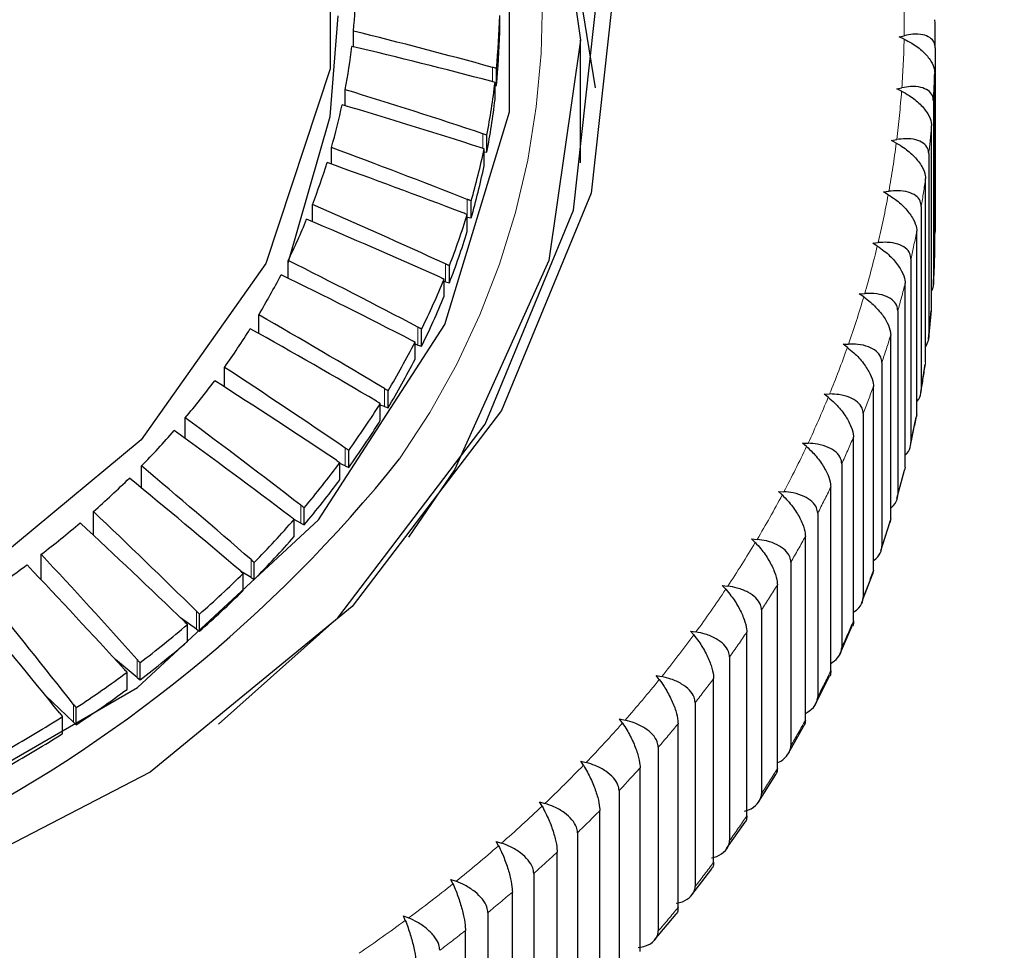
# Model space of a CAD drawing. Units: millimetres. Extents: x -1307 to -467, y -367 to 821.
# Drawn here: x -1001 to -995, y 392 to 397 of the extents above; entities that cross this region are included whole.
import ezdxf

# ---------------------------------------------------------------- set-up
doc = ezdxf.new("R2010")
doc.units = ezdxf.units.MM
doc.header["$PDSIZE"] = -1
doc.linetypes.add('PHANTOM', pattern=[12.7, 6.35, -1.27, 1.27, -1.27, 1.27, -1.27])
doc.layers.add('寸法', color=3, linetype='Continuous', lineweight=20)
doc.styles.add('japanese', font='romans.shx', dxfattribs={"bigfont": 'bigfont.shx'})
doc.dimstyles.new('KIHON', dxfattribs={"dimscale": 10, "dimtxt": 2.5, "dimasz": 2.5, "dimexe": 0, "dimexo": 2, "dimgap": 1, "dimtad": 1, "dimdec": 0, "dimdsep": 46, "dimtxsty": 'japanese', "dimblk": 'OPEN30', "dimcen": 2.5, "dimadec": 0, "dimazin": 0, "dimtfac": 1, "dimtdec": 0, "dimtmove": 0, "dimatfit": 0, "dimfxl": 1, "dimarcsym": 0})

# ---------------------------------------------------------------- blocks, each defined once
blk = doc.blocks.new('_Open30')
at = {"color": 0, "linetype": 'ByBlock', "lineweight": -2}
for p, q in [((-1, 0.26795), (0, 0)), ((0, 0), (-1, -0.26795)), ((0, 0), (-1, 0))]:
    blk.add_line(p, q, dxfattribs=at)
blk = doc.blocks.new('*D1')
at = {"layer": 'Defpoints', "color": 0, "transparency": 16777216}
for p in [(-861.6978, 435.1642), (-1004.6385, 318.4706), (-1004.6384, 298.7783)]:
    blk.add_point(p, dxfattribs=at)
at = {"layer": '寸法', "color": 0, "lineweight": -2, "transparency": 16777216}
for p, q in [((-861.6978, 425.1642), (-861.6975, 298.7786)), ((-1004.6385, 308.4706), (-1004.6384, 298.7783)), ((-871.6975, 298.7786), (-994.6384, 298.7783))]:
    blk.add_line(p, q, dxfattribs=at)
at = {"layer": '寸法', "color": 0, "lineweight": -2, "transparency": 16777216, "xscale": 10, "yscale": 10, "zscale": 10}
for p, rotation in [((-1004.6384, 298.7783), 180.0001313176002), ((-861.6975, 298.7786), 0.0001313176001538352)]:
    blk.add_blockref('_Open30', p, dxfattribs=dict(at, rotation=rotation))
at = {"layer": '寸法', "color": 0, "lineweight": 5, "transparency": 16777216, "insert": (-933.168, 310.7785), "char_height": 10, "attachment_point": 2, "rotation": 0.0001, "style": 'japanese'}
blk.add_mtext('145', dxfattribs=at)
blk = doc.blocks.new('*D12')
at = {"layer": 'Defpoints', "color": 0, "transparency": 16777216}
for p in [(-849.2313, 512.3118), (-849.2313, 448.6551), (-1033.1385, 320.4706)]:
    blk.add_point(p, dxfattribs=at)
at = {"layer": '寸法', "color": 0, "lineweight": -2, "transparency": 16777216}
for p, q in [((-1033.1385, 330.4706), (-1033.1385, 512.3118)), ((-1023.1385, 512.3118), (-859.2313, 512.3118)), ((-849.2313, 458.6551), (-849.2313, 512.3118))]:
    blk.add_line(p, q, dxfattribs=at)
at = {"layer": '寸法', "color": 0, "lineweight": -2, "transparency": 16777216, "xscale": 10, "yscale": 10, "zscale": 10, "rotation": 180}
blk.add_blockref('_Open30', (-1033.1385, 512.3118), dxfattribs=at)
at = {"layer": '寸法', "color": 0, "lineweight": -2, "transparency": 16777216, "xscale": 10, "yscale": 10, "zscale": 10}
blk.add_blockref('_Open30', (-849.2313, 512.3118), dxfattribs=at)
at = {"layer": '寸法', "color": 0, "lineweight": 5, "transparency": 16777216, "insert": (-941.1849, 524.3118), "char_height": 10, "attachment_point": 2, "style": 'japanese'}
blk.add_mtext('184', dxfattribs=at)

msp = doc.modelspace()

# ---------------------------------------------------------------- linework, layer by layer
at = {"color": 7, "linetype": 'Continuous', "lineweight": 25}
for p, q in [((-997.5483, 397.5875), (-997.4586, 397.0313)), ((-997.9896, 397.3387), (-997.9896, 397.4337)), ((-998.8041, 397.2595), (-998.8041, 397.3468)), ((-995.7645, 397.314), (-995.7364, 397.321)), ((-995.7368, 397.3015), (-995.7645, 397.314)), ((-997.5385, 396.6138), (-997.5385, 397.297)), ((-995.5636, 397.2543), (-995.5636, 396.2309)), ((-998.0073, 397.0437), (-998.0073, 397.1388)), ((-995.5663, 396.0915), (-995.5663, 397.1149)), ((-998.0156, 396.966), (-998.0156, 397.0611)), ((-998.0156, 397.0442), (-998.0073, 397.0437)), ((-995.7779, 397.0253), (-995.7493, 397.0313)), ((-998.8502, 396.9311), (-998.8502, 397.0205)), ((-995.7508, 397.0119), (-995.7779, 397.0253)), ((-995.5736, 396.959), (-995.5736, 395.9356)), ((-995.5838, 395.7964), (-995.5838, 396.8198)), ((-998.0606, 396.6729), (-998.0606, 396.7679)), ((-995.8068, 396.7373), (-995.7779, 396.7424)), ((-995.7803, 396.723), (-995.8068, 396.7373)), ((-998.9265, 396.6056), (-998.9265, 396.6976)), ((-998.0761, 396.6909), (-998.0984, 396.6984)), ((-998.0761, 396.5959), (-998.0761, 396.6909)), ((-998.0761, 396.6747), (-998.0606, 396.6729)), ((-995.5994, 396.6642), (-995.5994, 395.6409)), ((-995.6171, 395.5021), (-995.6171, 396.5255)), ((-995.8513, 396.4505), (-995.8219, 396.4546)), ((-995.8254, 396.4353), (-995.8513, 396.4505)), ((-999.0325, 396.2846), (-999.0325, 396.3799)), ((-998.1482, 396.306), (-998.1482, 396.401)), ((-998.1708, 396.23), (-998.1708, 396.3251)), ((-995.6411, 396.3706), (-995.6411, 395.3472)), ((-998.1702, 396.3098), (-998.1708, 396.31)), ((-998.1702, 396.3098), (-998.1482, 396.306)), ((-995.6663, 395.2092), (-995.6663, 396.2326)), ((-995.9111, 396.1654), (-995.8814, 396.1685)), ((-995.886, 396.1494), (-995.9111, 396.1654)), ((-999.1677, 395.9698), (-999.1677, 396.0689)), ((-995.6986, 396.0786), (-995.6986, 395.0552)), ((-998.2697, 395.945), (-998.2697, 396.04)), ((-998.2993, 395.8705), (-998.2993, 395.9656)), ((-998.2913, 395.95), (-998.2993, 395.952)), ((-998.2913, 395.95), (-998.2697, 395.945)), ((-995.7312, 394.9182), (-995.7312, 395.9416)), ((-995.9863, 395.8825), (-995.9563, 395.8846)), ((-995.9619, 395.8657), (-995.9863, 395.8825)), ((-995.7718, 395.7888), (-995.7718, 394.7654)), ((-995.6014, 395.6316), (-995.5855, 395.7901)), ((-999.3315, 395.6627), (-999.3315, 395.7663)), ((-998.4244, 395.5917), (-998.4244, 395.6868)), ((-998.4608, 395.5191), (-998.4608, 395.6141)), ((-996.0766, 395.6022), (-996.0464, 395.6034)), ((-995.8117, 394.6295), (-995.8117, 395.6529)), ((-998.4454, 395.598), (-998.4608, 395.6027)), ((-998.4454, 395.598), (-998.4244, 395.5917)), ((-996.053, 395.5847), (-996.0766, 395.6022)), ((-995.8605, 395.5015), (-995.8605, 394.4781)), ((-999.523, 395.3647), (-999.523, 395.4737)), ((-995.6438, 395.3338), (-995.6193, 395.492)), ((-998.6114, 395.248), (-998.6114, 395.3431)), ((-995.9077, 394.3437), (-995.9077, 395.367)), ((-996.182, 395.3252), (-996.1516, 395.3254)), ((-996.1592, 395.3069), (-996.182, 395.3252)), ((-998.6545, 395.1776), (-998.6545, 395.2727)), ((-998.6318, 395.2555), (-998.6545, 395.264)), ((-998.6318, 395.2555), (-998.6114, 395.248)), ((-999.7411, 395.0773), (-999.7411, 395.1926)), ((-995.9646, 395.2174), (-995.9646, 394.194)), ((-995.6988, 395.0534), (-995.669, 395.1954)), ((-995.6663, 395.2092), (-995.669, 395.1954)), ((-996.0191, 394.0612), (-996.0191, 395.0846)), ((-998.8299, 394.9157), (-998.8299, 395.0108)), ((-996.3022, 395.0518), (-996.2717, 395.0511)), ((-996.2803, 395.0328), (-996.3022, 395.0518)), ((-999.9847, 394.8016), (-999.9847, 394.9244)), ((-998.8794, 394.8479), (-998.8794, 394.943)), ((-998.8496, 394.9243), (-998.8794, 394.9377)), ((-998.8496, 394.9243), (-998.8299, 394.9157)), ((-996.084, 394.937), (-996.084, 393.9136)), ((-995.7765, 394.7433), (-995.7346, 394.9007)), ((-995.7312, 394.9182), (-995.7345, 394.9007)), ((-996.437, 394.7826), (-996.4065, 394.7809)), ((-996.416, 394.7629), (-996.437, 394.7826)), ((-996.1455, 393.7826), (-996.1455, 394.806)), ((-999.0787, 394.5966), (-999.0787, 394.6916)), ((-1000.2527, 394.5387), (-1000.2527, 394.6706)), ((-999.1344, 394.5317), (-999.1344, 394.6268)), ((-999.0975, 394.6062), (-999.1344, 394.6256)), ((-996.2183, 394.6606), (-996.2183, 393.6372)), ((-995.8117, 394.6295), (-995.8156, 394.6085)), ((-999.0975, 394.6062), (-999.0787, 394.5966)), ((-995.8666, 394.4519), (-995.816, 394.6086)), ((-996.5862, 394.518), (-996.5557, 394.5153)), ((-996.5662, 394.4976), (-996.5862, 394.518)), ((-996.2869, 393.5084), (-996.2869, 394.5318)), ((-1000.5434, 394.2897), (-1000.5434, 394.4325)), ((-999.3565, 394.2922), (-999.3565, 394.3872)), ((-996.3675, 394.3889), (-996.3675, 393.3655)), ((-995.9077, 394.3437), (-995.9121, 394.3193)), ((-999.3743, 394.3029), (-999.4332, 394.3389)), ((-999.418, 394.2306), (-999.418, 394.3257)), ((-999.3743, 394.3029), (-999.3565, 394.2922)), ((-995.9662, 394.1797), (-995.913, 394.3196)), ((-996.7496, 394.2585), (-996.719, 394.2548)), ((-996.7305, 394.2375), (-996.7496, 394.2585)), ((-996.4429, 393.2391), (-996.4429, 394.2625)), ((-995.9723, 394.1639), (-995.9688, 394.1729)), ((-999.6786, 394.0158), (-999.7677, 394.0791)), ((-999.6618, 394.0042), (-999.6618, 394.0992)), ((-996.5311, 394.1223), (-996.5311, 393.0989)), ((-999.7288, 393.9462), (-999.7288, 394.0413)), ((-999.6786, 394.0158), (-999.6618, 394.0042)), ((-996.0933, 393.8798), (-996.0254, 394.0343)), ((-996.9267, 394.0045), (-996.8963, 393.9998)), ((-996.9087, 393.9829), (-996.9267, 394.0045)), ((-996.6133, 392.975), (-996.6133, 393.9984)), ((-996.709, 393.8613), (-996.709, 392.8379)), ((-1000.0087, 393.7466), (-1000.1305, 393.8465)), ((-999.993, 393.734), (-999.993, 393.8291)), ((-1000.0653, 393.68), (-1000.0653, 393.7751)), ((-1000.0087, 393.7466), (-999.993, 393.734)), ((-997.1175, 393.7566), (-997.0872, 393.7508)), ((-997.1005, 393.7343), (-997.1175, 393.7566)), ((-996.7977, 392.7167), (-996.7977, 393.7401)), ((-996.2295, 393.6001), (-996.1527, 393.7534)), ((-1000.3629, 393.4966), (-1000.5198, 393.6455)), ((-1000.3485, 393.4832), (-1000.3485, 393.5782)), ((-996.9007, 393.6062), (-996.9007, 392.5828)), ((-1000.4256, 393.4333), (-1000.4256, 393.5284)), ((-1000.3629, 393.4966), (-1000.3485, 393.4832)), ((-997.3214, 393.515), (-997.2913, 393.5083)), ((-997.3055, 393.4923), (-997.3214, 393.515)), ((-996.996, 392.4647), (-996.996, 393.4881)), ((-996.3805, 393.3254), (-996.2949, 393.4772)), ((-997.1061, 393.3576), (-997.1061, 392.3342)), ((-997.5381, 393.2803), (-997.5083, 393.2726)), ((-997.5233, 393.2571), (-997.5381, 393.2803)), ((-997.2076, 392.2193), (-997.2076, 393.2427)), ((-996.546, 393.0561), (-996.4517, 393.206)), ((-997.3246, 393.1159), (-997.3246, 392.0925)), ((-997.7673, 393.0529), (-997.7378, 393.0442)), ((-997.7536, 393.0292), (-997.7673, 393.0529)), ((-997.4322, 391.981), (-997.4322, 393.0044)), ((-996.7258, 392.7927), (-996.6228, 392.9403)), ((-997.556, 392.8816), (-997.556, 391.8582)), ((-998.0085, 392.8331), (-997.9794, 392.8235)), ((-997.996, 392.8089), (-998.0085, 392.8331)), ((-997.6695, 391.7503), (-997.6695, 392.7737)), ((-997.7998, 392.655), (-997.7998, 391.6316)), ((-996.9195, 392.5356), (-996.8079, 392.6806)), ((-998.2614, 392.6214), (-998.2327, 392.6108)), ((-998.2501, 392.5968), (-998.2614, 392.6214)), ((-997.9191, 391.5274), (-997.9191, 392.5508)), ((-998.0556, 392.4365), (-998.0556, 391.4131)), ((-997.1267, 392.2853), (-997.0067, 392.4274)), ((-998.5255, 392.418), (-998.4972, 392.4066)), ((-998.5154, 392.3931), (-998.5255, 392.418)), ((-998.1804, 391.3129), (-998.1804, 392.3363))]:
    msp.add_line(p, q, dxfattribs=at)
at = {"color": 8, "linetype": 'PHANTOM', "lineweight": 18}
for p, q in [((-998.0297, 397.1447), (-998.0297, 397.065)), ((-998.0829, 396.7751), (-998.0829, 396.6932)), ((-998.1702, 396.4095), (-998.1702, 396.3098)), ((-998.2913, 396.0497), (-998.2913, 395.95)), ((-998.4454, 395.6976), (-998.4454, 395.598)), ((-998.6318, 395.3551), (-998.6318, 395.2555)), ((-998.8496, 395.0239), (-998.8496, 394.9243)), ((-999.0975, 394.7059), (-999.0975, 394.6062)), ((-999.3743, 394.4025), (-999.3743, 394.3029)), ((-999.6786, 394.1155), (-999.6786, 394.0158)), ((-1000.0087, 393.8462), (-1000.0087, 393.7466)), ((-1000.3629, 393.5962), (-1000.3629, 393.4966))]:
    msp.add_line(p, q, dxfattribs=at)
at = {"color": 7, "linetype": 'Continuous', "lineweight": 25, "flags": 128}
for points in [[(-1004.8339, 403.229), (-1003.2052, 403.1206), (-1001.6484, 402.7332), (-1000.2415, 402.0864), (-999.055, 401.2125), (-998.1486, 400.1553), (-997.5676, 398.9679), (-997.3411, 397.7097), (-997.4806, 396.444), (-997.979, 395.2341), (-998.8113, 394.1407), (-999.9358, 393.2187), (-1001.2962, 392.5142), (-1002.8241, 392.0627), (-1004.443, 391.8867), (-1006.0717, 391.9951), (-1007.6286, 392.3824), (-1009.0355, 393.0292), (-1010.2219, 393.9032), (-1011.1284, 394.9603), (-1011.7094, 396.1478)], [(-999.555, 393.4862), (-998.8911, 394.0785), (-998.0702, 395.1569), (-997.5786, 396.3502), (-997.4411, 397.5986), (-997.6644, 398.8395), (-998.2375, 400.0107), (-999.1315, 401.0534), (-1000.3017, 401.9154), (-1001.6893, 402.5533), (-1003.2249, 402.9354), (-1004.8313, 403.0423), (-1006.428, 402.8687), (-1007.935, 402.4233), (-1009.2767, 401.7285), (-1010.3859, 400.8191), (-1011.2068, 399.7407), (-1011.6983, 398.5474), (-1011.8359, 397.299), (-1011.6125, 396.0581), (-1011.0395, 394.8869), (-1010.1455, 393.8442), (-1009.7219, 393.4862)], [(-1011.7385, 397.297), (-1011.5605, 398.5249), (-1011.0354, 399.6911), (-1010.1895, 400.7373), (-1009.0653, 401.611), (-1007.7191, 402.2684), (-1006.2184, 402.6764), (-1004.6385, 402.8148), (-1003.0586, 402.6764), (-1001.5579, 402.2684), (-1000.2117, 401.611), (-999.0875, 400.7373), (-998.2416, 399.6911), (-997.7165, 398.5249), (-997.5385, 397.297), (-997.7165, 396.0692), (-998.2416, 394.903), (-998.4975, 394.5278)], [(-1001.2635, 392.9636), (-1000.0064, 393.6909), (-998.9989, 394.6239), (-998.2956, 395.7123), (-997.9341, 396.8975), (-997.9341, 398.1155), (-998.2956, 399.3006), (-998.9989, 400.3891), (-1000.0064, 401.3221), (-1001.2635, 402.0494)], [(-1000.9733, 401.1399), (-999.9866, 400.3233), (-999.2923, 399.3417), (-998.9338, 398.2568), (-998.9338, 397.1367), (-999.2923, 396.0518), (-999.9866, 395.0702), (-1000.9733, 394.2536)], [(-999.1677, 396.0563), (-998.9338, 396.8719), (-998.8885, 397.432)], [(-998.1482, 396.401), (-998.151, 396.4021), (-998.1537, 396.4032), (-998.1565, 396.4042), (-998.1592, 396.4053), (-998.162, 396.4063), (-998.1647, 396.4074), (-998.1675, 396.4084), (-998.1702, 396.4095)], [(-998.2697, 396.04), (-998.2724, 396.0412), (-998.2751, 396.0424), (-998.2778, 396.0437), (-998.2805, 396.0449), (-998.2832, 396.0461), (-998.2859, 396.0473), (-998.2886, 396.0485), (-998.2913, 396.0497)], [(-998.3209, 395.9755), (-998.3182, 395.9742), (-998.3155, 395.973), (-998.3128, 395.9718), (-998.3101, 395.9705), (-998.3074, 395.9693), (-998.3047, 395.968), (-998.302, 395.9668), (-998.2993, 395.9656)], [(-998.4244, 395.6868), (-998.427, 395.6881), (-998.4296, 395.6895), (-998.4323, 395.6908), (-998.4349, 395.6922), (-998.4375, 395.6935), (-998.4401, 395.6949), (-998.4428, 395.6963), (-998.4454, 395.6976)], [(-998.4818, 395.6253), (-998.4792, 395.6239), (-998.4766, 395.6225), (-998.4739, 395.6211), (-998.4713, 395.6197), (-998.4687, 395.6183), (-998.466, 395.6169), (-998.4634, 395.6155), (-998.4608, 395.6141)], [(-998.6749, 395.285), (-998.6723, 395.2834), (-998.6698, 395.2819), (-998.6672, 395.2804), (-998.6647, 395.2788), (-998.6621, 395.2773), (-998.6596, 395.2758), (-998.657, 395.2742), (-998.6545, 395.2727)], [(-998.8299, 395.0108), (-998.8324, 395.0124), (-998.8348, 395.0141), (-998.8373, 395.0157), (-998.8398, 395.0174), (-998.8422, 395.019), (-998.8447, 395.0207), (-998.8471, 395.0223), (-998.8496, 395.0239)], [(-999.993, 393.8291), (-999.995, 393.8312), (-999.9969, 393.8334), (-999.9989, 393.8355), (-1000.0008, 393.8377), (-1000.0028, 393.8398), (-1000.0048, 393.8419), (-1000.0067, 393.8441), (-1000.0087, 393.8462)]]:
    msp.add_lwpolyline(points, dxfattribs=at)
at = {"color": 7, "linetype": 'Continuous', "lineweight": 25}
for centre, radius, start, end in [((-1004.6385, 389.6227), 13.4, 24.13349, 50.86659), ((-1002.33, 397.6795), 3.5415, 354.6094, 358.5431), ((-1002.0143, 397.5274), 4.0258, 354.4611, 358.6672), ((-1001.0407, 397.2911), 5.4772, 359.6142, 1.2463), ((-1006.7476, 365.3213), 32.9959, 74.67988, 76.06967), ((-1002.0143, 397.4323), 4.0258, 354.4611, 358.6672), ((-1002.3711, 397.6842), 3.5829, 349.3252, 353.2283), ((-1006.4093, 365.3331), 32.8198, 75.22249, 76.61755), ((-999.0365, 393.2917), 3.9824, 75.0228, 75.357), ((-1001.0503, 397.2913), 5.4869, 356.528, 358.1579), ((-1002.0608, 397.5326), 4.0727, 349.1779, 353.3517), ((-999.0739, 393.2502), 3.9551, 74.48, 74.8188), ((-1008.8024, 364.5751), 33.9374, 71.58717, 72.94729), ((-1002.4462, 397.6995), 3.6596, 344.1109, 347.9594), ((-1008.4447, 364.6071), 33.7178, 72.13063, 73.49797), ((-1002.0608, 397.4376), 4.0727, 349.1779, 353.3517), ((-999.1735, 393.3582), 3.5868, 71.9239, 72.2978), ((-1010.9946, 363.8876), 34.959, 68.4792, 69.8056), ((-1002.1461, 397.55), 4.1597, 343.9655, 348.0811), ((-1002.5529, 397.7315), 3.771, 338.9966, 342.769), ((-1010.6306, 363.8871), 34.7489, 69.02679, 70.36008), ((-1002.146, 397.4549), 4.1595, 343.9657, 348.0815), ((-1013.2975, 363.3595), 35.97, 65.34279, 66.63536), ((-1002.2673, 397.5863), 4.2863, 338.8544, 342.8887), ((-999.3104, 393.4708), 3.0734, 68.2365, 68.6779), ((-1002.6889, 397.7856), 3.9173, 334.008, 337.6856), ((-1012.9407, 363.297), 35.7998, 65.89701, 67.19503), ((-1002.2673, 397.4912), 4.2863, 338.8544, 342.8887), ((-1015.6801, 363.0546), 36.9135, 62.1671, 63.42776), ((-1001.0503, 396.2679), 5.4869, 356.528, 358.1579), ((-1002.8471, 397.8653), 4.0945, 329.1607, 332.7312), ((-1015.3176, 362.9667), 36.7427, 62.72849, 63.99473), ((-1002.421, 397.6474), 4.4517, 333.8683, 337.802), ((-1002.4246, 397.554), 4.4556, 333.87, 337.8002), ((-1018.2951, 362.6968), 38.121, 58.94821, 60.16804), ((-1003.021, 397.9718), 4.2984, 324.4677, 327.925), ((-1017.8997, 362.6247), 37.8984, 59.51767, 60.74473), ((-1002.6023, 397.7386), 4.6546, 329.026, 332.8439), ((-1002.6023, 397.6435), 4.6546, 329.026, 332.8439), ((-1021.0029, 362.5831), 39.2833, 55.67143, 56.85253), ((-1003.209, 398.1092), 4.5314, 319.9353, 323.2727), ((-1020.623, 362.4412), 39.1046, 56.25239, 57.43925), ((-998.9557, 394.7821), 0.6582, 58.4592, 60.5199), ((-1002.8, 397.8597), 4.8865, 324.3372, 328.034), ((-1023.9743, 362.4805), 40.7103, 52.33321, 53.46888), ((-1002.801, 397.7654), 4.8877, 324.337, 328.0327), ((-1003.3958, 398.2693), 4.7774, 315.5619, 318.7855), ((-1023.5524, 362.3504), 40.4725, 52.92497, 54.06791), ((-1004.6616, 399.85), 7.8268, 223.26511, 321.37035), ((-990.7046, 406.9253), 14.5053, 235.6026, 235.69643), ((-1027.1929, 362.4855), 42.3387, 48.92488, 50.01176), ((-1003.017, 398.0184), 5.1554, 319.8115, 323.3773), ((-1003.5915, 398.4644), 5.0538, 311.3507, 314.4545), ((-1026.6764, 362.414), 41.969, 49.52887, 50.62611), ((-1003.0122, 397.9197), 5.1493, 319.8086, 323.3785), ((-1010.6873, 379.3635), 19.2279, 52.86186, 52.93212), ((-1030.7244, 362.5877), 44.2475, 45.44124, 46.47539), ((-1003.2347, 398.2057), 5.4425, 315.4445, 318.884), ((-1011.5724, 378.5416), 20.3332, 52.28649, 52.35323), ((-1003.7786, 398.6808), 5.3398, 307.29, 310.2814), ((-1030.1755, 362.4817), 43.8524, 46.05894, 47.10331), ((-1003.2331, 398.1094), 5.4406, 315.443, 318.8837), ((-1034.6732, 362.7683), 46.556, 41.87738, 42.85399), ((-998.8794, 394.9641), 0.7486, 228.6065, 230.4043), ((-1003.9416, 398.898), 5.6114, 303.3642, 306.2615), ((-1034.14, 362.5711), 46.2039, 42.51082, 43.49584), ((-1003.4474, 398.4185), 5.7434, 311.23317, 314.55295), ((-991.5388, 403.3781), 12.0011, 228.85118, 228.9638), ((-1039.2662, 362.9483), 49.5253, 38.23102, 39.14277), ((-1003.4474, 398.3234), 5.7434, 311.23317, 314.55295), ((-1038.5277, 362.8377), 48.9257, 38.87811, 39.80201), ((-987.3913, 406.8431), 17.691, 226.00848, 226.08417), ((-1003.6688, 398.6753), 6.0826, 307.17986, 310.37202), ((-1014.6833, 378.8799), 21.2956, 45.39363, 45.45678), ((-1003.6574, 398.5661), 6.0644, 307.17506, 310.37682), ((-1003.8618, 398.9347), 6.4059, 303.26098, 306.34594), ((-1016.4745, 379.0889), 22.0215, 41.82837, 41.88909), ((-1003.8561, 398.8312), 6.3957, 303.25954, 306.34941), ((-998.388, 395.1733), 2.5274, 218.6088, 219.1323), ((-1004.0337, 399.2003), 6.7223, 299.47257, 302.46204), ((-996.8657, 396.3467), 4.5404, 218.0759, 218.3685), ((-1004.0423, 399.1196), 6.739, 299.47628, 302.45833)]:
    msp.add_arc(centre, radius, start, end, dxfattribs=at)
at = {"color": 8, "linetype": 'PHANTOM', "lineweight": 18}
for centre, radius, start, end in [((-1002.0989, 397.4717), 4.3477, 324.7743, 28.6491), ((-1001.113, 397.4158), 5.3774, 358.9899, 1.8704), ((-1001.1218, 397.4161), 5.3862, 355.9041, 358.7811), ((-1001.1444, 397.4178), 5.4088, 352.8266, 355.6961), ((-1001.0847, 397.294), 5.5214, 353.4504, 355.0726), ((-1001.1904, 397.4238), 5.4553, 349.7668, 352.6196), ((-1001.1281, 397.3), 5.5651, 350.3862, 352), ((-1001.2489, 397.4346), 5.5148, 346.7281, 349.5606), ((-1001.1856, 397.3109), 5.6236, 347.3427, 348.9457), ((-1001.3269, 397.4531), 5.5949, 343.7194, 346.5249), ((-1001.2621, 397.3291), 5.7023, 344.3279, 345.9164), ((-1001.4165, 397.4794), 5.6883, 340.7436, 343.519), ((-1001.0847, 396.2706), 5.5214, 353.4504, 355.0726), ((-1001.3649, 397.3597), 5.8096, 341.34665, 342.91479), ((-1001.5293, 397.5191), 5.8079, 337.80883, 340.54512), ((-1001.1281, 396.2767), 5.5651, 350.3862, 352), ((-1001.4671, 397.3957), 5.918, 338.40281, 339.9526), ((-1001.6562, 397.5713), 5.9451, 334.91816, 337.61139), ((-1001.179, 396.2861), 5.6169, 347.3417, 348.9466), ((-1001.5777, 397.4407), 6.0374, 335.49958, 337.03007), ((-1001.7845, 397.6317), 6.0869, 332.07208, 334.72429), ((-1001.2621, 396.3057), 5.7023, 344.3279, 345.9164), ((-1001.736, 397.5147), 6.2121, 332.64925, 334.14902), ((-1001.9259, 397.7068), 6.2471, 329.27688, 331.88408), ((-1001.3572, 396.3338), 5.8015, 341.34555, 342.91589), ((-1001.877, 397.5902), 6.372, 329.84206, 331.31712), ((-1002.0842, 397.8013), 6.4313, 326.5343, 329.09062), ((-1001.4671, 396.3723), 5.918, 338.40281, 339.9526), ((-1002.2504, 397.9117), 6.6309, 323.84693, 326.35085), ((-1002.0245, 397.6777), 6.5435, 327.08845, 328.53844), ((-1001.5972, 396.4257), 6.0586, 335.5033, 337.02848), ((-1002.4115, 398.0302), 6.8309, 321.21045, 323.66592), ((-1002.1771, 397.7781), 6.7263, 324.38611, 325.81064), ((-1002.3483, 397.9022), 6.9377, 321.74036, 323.13559), ((-1001.736, 396.4913), 6.2121, 332.64925, 334.14902), ((-1002.5744, 398.1615), 7.0401, 318.62783, 321.03529), ((-1002.7547, 398.3208), 7.2807, 316.10297, 318.45564), ((-1002.5256, 398.0442), 7.1649, 319.14818, 320.51331), ((-1001.8884, 396.573), 6.385, 329.8448, 331.31693), ((-1002.916, 398.4768), 7.5051, 313.62701, 315.93378), ((-1002.7245, 398.2198), 7.4302, 316.61383, 317.94424), ((-1002.0105, 396.6455), 6.527, 327.08661, 328.54028), ((-1003.0786, 398.6474), 7.7408, 311.20421, 313.46468), ((-1002.9143, 398.4048), 7.6953, 314.13162, 315.42999), ((-1002.1771, 396.7547), 6.7263, 324.38611, 325.81064), ((-1003.2586, 398.8535), 8.0145, 308.837, 311.04351), ((-1003.0429, 398.5408), 7.8824, 311.69459, 312.97571), ((-1002.3483, 396.8788), 6.9377, 321.74036, 323.13559), ((-1003.4067, 399.0383), 8.2513, 306.51269, 308.6783), ((-1003.2065, 398.7266), 8.13, 309.31318, 310.56849), ((-1002.5256, 397.0208), 7.1649, 319.14818, 320.51331), ((-1003.5568, 399.2412), 8.5037, 304.23695, 306.35982), ((-1003.4094, 398.9797), 8.4544, 306.9863, 308.20609)]:
    msp.add_arc(centre, radius, start, end, dxfattribs=at)
at = {"color": 7, "linetype": 'Continuous', "lineweight": 25}
for points, knots in [([(-995.5636, 397.2543), (-995.5648, 397.264), (-995.5674, 397.2864), (-995.5911, 397.3124), (-995.6325, 397.3288), (-995.6833, 397.3316), (-995.7202, 397.3242), (-995.7364, 397.321)], [0, 0, 0, 0, 0.162264, 0.372169, 0.587663, 0.819277, 1, 1, 1, 1]), ([(-995.7368, 397.3015), (-995.7224, 397.2943), (-995.6844, 397.2755), (-995.6297, 397.234), (-995.5855, 397.1817), (-995.5679, 397.1408), (-995.5667, 397.1205), (-995.5663, 397.1149)], [0, 0, 0, 0, 0.163095, 0.42963, 0.682061, 0.911982, 1, 1, 1, 1]), ([(-995.5736, 396.959), (-995.5747, 396.9688), (-995.5774, 396.9912), (-995.6015, 397.018), (-995.6436, 397.0357), (-995.6953, 397.0403), (-995.7329, 397.0341), (-995.7493, 397.0313)], [0, 0, 0, 0, 0.162285, 0.372168, 0.58766, 0.819274, 1, 1, 1, 1]), ([(-995.7508, 397.0119), (-995.7367, 397.0043), (-995.6995, 396.9842), (-995.6458, 396.9409), (-995.6025, 396.8872), (-995.5853, 396.8457), (-995.5841, 396.8254), (-995.5838, 396.8198)], [0, 0, 0, 0, 0.163086, 0.429601, 0.682043, 0.911955, 1, 1, 1, 1]), ([(-995.7803, 396.723), (-995.7665, 396.7149), (-995.7302, 396.6937), (-995.6778, 396.6487), (-995.6354, 396.5935), (-995.6186, 396.5515), (-995.6174, 396.5312), (-995.6171, 396.5255)], [0, 0, 0, 0, 0.163071, 0.429587, 0.682016, 0.911927, 1, 1, 1, 1]), ([(-995.5994, 396.6642), (-995.6006, 396.6741), (-995.6033, 396.6966), (-995.6278, 396.7242), (-995.6705, 396.7433), (-995.7229, 396.7495), (-995.7611, 396.7446), (-995.7779, 396.7424)], [0, 0, 0, 0, 0.162266, 0.372163, 0.587658, 0.819276, 1, 1, 1, 1]), ([(-995.8254, 396.4353), (-995.812, 396.4268), (-995.7765, 396.4044), (-995.7254, 396.3577), (-995.6842, 396.3012), (-995.6678, 396.2587), (-995.6666, 396.2383), (-995.6663, 396.2326)], [0, 0, 0, 0, 0.163052, 0.429579, 0.682008, 0.911913, 1, 1, 1, 1]), ([(-995.6411, 396.3706), (-995.6423, 396.3805), (-995.6451, 396.4032), (-995.6699, 396.4316), (-995.7131, 396.4521), (-995.7663, 396.46), (-995.805, 396.4563), (-995.8219, 396.4546)], [0, 0, 0, 0, 0.162268, 0.372154, 0.587665, 0.819282, 1, 1, 1, 1]), ([(-995.5663, 396.2115), (-995.566, 396.2123), (-995.5629, 396.2192), (-995.5633, 396.2254), (-995.5636, 396.2309)], [0, 0, 0, 0, 0.11467, 1, 1, 1, 1]), ([(-995.6986, 396.0786), (-995.6998, 396.0886), (-995.7026, 396.1113), (-995.7277, 396.1405), (-995.7714, 396.1624), (-995.8252, 396.1721), (-995.8643, 396.1696), (-995.8814, 396.1685)], [0, 0, 0, 0, 0.162283, 0.372154, 0.587663, 0.819273, 1, 1, 1, 1]), ([(-995.886, 396.1494), (-995.8729, 396.1405), (-995.8384, 396.1169), (-995.7887, 396.0686), (-995.7486, 396.0107), (-995.7326, 395.9677), (-995.7315, 395.9472), (-995.7312, 395.9416)], [0, 0, 0, 0, 0.163027, 0.429561, 0.681999, 0.911919, 1, 1, 1, 1]), ([(-995.5838, 395.8993), (-995.5804, 395.9058), (-995.5738, 395.9184), (-995.5736, 395.93), (-995.5736, 395.9356)], [0, 0, 0, 0, 0.519644, 1, 1, 1, 1]), ([(-995.7718, 395.7888), (-995.773, 395.7987), (-995.7758, 395.8216), (-995.8012, 395.8516), (-995.8453, 395.8749), (-995.8995, 395.8863), (-995.939, 395.8852), (-995.9563, 395.8846)], [0, 0, 0, 0, 0.162263, 0.372153, 0.587659, 0.819279, 1, 1, 1, 1]), ([(-995.9619, 395.8657), (-995.9492, 395.8563), (-995.9158, 395.8316), (-995.8676, 395.7817), (-995.8286, 395.7226), (-995.8131, 395.679), (-995.812, 395.6585), (-995.8117, 395.6529)], [0, 0, 0, 0, 0.163013, 0.429534, 0.681984, 0.91189, 1, 1, 1, 1]), ([(-995.8605, 395.5015), (-995.8617, 395.5115), (-995.8646, 395.5345), (-995.8901, 395.5653), (-995.9346, 395.5901), (-995.9892, 395.6033), (-996.029, 395.6034), (-996.0464, 395.6034)], [0, 0, 0, 0, 0.162262, 0.372154, 0.587649, 0.819278, 1, 1, 1, 1]), ([(-995.6171, 395.5886), (-995.6104, 395.6006), (-995.6004, 395.6185), (-995.5996, 395.6353), (-995.5994, 395.6409)], [0, 0, 0, 0, 0.667146, 1, 1, 1, 1]), ([(-996.053, 395.5847), (-996.0408, 395.5749), (-996.0084, 395.5492), (-995.9618, 395.4977), (-995.9241, 395.4373), (-995.9091, 395.3932), (-995.908, 395.3727), (-995.9077, 395.367)], [0, 0, 0, 0, 0.162968, 0.429494, 0.681948, 0.911872, 1, 1, 1, 1]), ([(-995.6663, 395.2826), (-995.6655, 395.2834), (-995.6505, 395.2983), (-995.6432, 395.3217), (-995.6416, 395.3417), (-995.6411, 395.3472)], [0, 0, 0, 0, 0.038291, 0.733806, 1, 1, 1, 1]), ([(-996.1592, 395.3069), (-996.1474, 395.2967), (-996.1162, 395.27), (-996.0712, 395.217), (-996.0348, 395.1554), (-996.0204, 395.1108), (-996.0194, 395.0903), (-996.0191, 395.0846)], [0, 0, 0, 0, 0.162926, 0.429454, 0.681925, 0.91184, 1, 1, 1, 1]), ([(-995.9646, 395.2174), (-995.9659, 395.2275), (-995.9688, 395.2505), (-995.9944, 395.2822), (-996.0391, 395.3084), (-996.0941, 395.3234), (-996.1341, 395.3248), (-996.1516, 395.3254)], [0, 0, 0, 0, 0.162272, 0.37217, 0.587662, 0.819282, 1, 1, 1, 1]), ([(-995.7312, 394.9846), (-995.7279, 394.9876), (-995.7099, 395.0042), (-995.7006, 395.0297), (-995.699, 395.0497), (-995.6986, 395.0552)], [0, 0, 0, 0, 0.138673, 0.761623, 1, 1, 1, 1]), ([(-996.2803, 395.0328), (-996.2689, 395.0222), (-996.2389, 394.9945), (-996.1957, 394.9401), (-996.1607, 394.8774), (-996.1468, 394.8323), (-996.1458, 394.8117), (-996.1455, 394.806)], [0, 0, 0, 0, 0.162906, 0.429441, 0.6819, 0.911808, 1, 1, 1, 1]), ([(-996.084, 394.937), (-996.0852, 394.9471), (-996.0881, 394.9702), (-996.1139, 395.0027), (-996.1588, 395.0304), (-996.2139, 395.0471), (-996.2541, 395.0499), (-996.2717, 395.0511)], [0, 0, 0, 0, 0.162252, 0.372146, 0.587654, 0.819274, 1, 1, 1, 1]), ([(-996.2183, 394.6606), (-996.2196, 394.6708), (-996.2225, 394.694), (-996.2483, 394.7273), (-996.2933, 394.7565), (-996.3486, 394.7751), (-996.3888, 394.7791), (-996.4065, 394.7809)], [0, 0, 0, 0, 0.162262, 0.372175, 0.587662, 0.819278, 1, 1, 1, 1]), ([(-996.416, 394.7629), (-996.4051, 394.752), (-996.3764, 394.7233), (-996.3349, 394.6675), (-996.3014, 394.6036), (-996.2881, 394.5581), (-996.2871, 394.5375), (-996.2869, 394.5318)], [0, 0, 0, 0, 0.162961, 0.429496, 0.681937, 0.911881, 1, 1, 1, 1]), ([(-995.8117, 394.6893), (-995.8059, 394.6943), (-995.7849, 394.7123), (-995.7737, 394.7399), (-995.7722, 394.7598), (-995.7718, 394.7654)], [0, 0, 0, 0, 0.218602, 0.783723, 1, 1, 1, 1]), ([(-996.3675, 394.3889), (-996.3687, 394.3991), (-996.3716, 394.4224), (-996.3974, 394.4566), (-996.4424, 394.4872), (-996.4978, 394.5076), (-996.538, 394.5129), (-996.5557, 394.5153)], [0, 0, 0, 0, 0.162264, 0.372156, 0.587648, 0.819277, 1, 1, 1, 1]), ([(-996.5662, 394.4976), (-996.5558, 394.4863), (-996.5283, 394.4567), (-996.4887, 394.3996), (-996.4567, 394.3347), (-996.444, 394.2888), (-996.4431, 394.2682), (-996.4429, 394.2625)], [0, 0, 0, 0, 0.162991, 0.429514, 0.681978, 0.911898, 1, 1, 1, 1]), ([(-995.9077, 394.3972), (-995.8993, 394.404), (-995.8753, 394.4232), (-995.8624, 394.4527), (-995.8609, 394.4726), (-995.8605, 394.4781)], [0, 0, 0, 0, 0.283949, 0.801813, 1, 1, 1, 1]), ([(-996.7305, 394.2375), (-996.7206, 394.2259), (-996.6945, 394.1954), (-996.6569, 394.137), (-996.6264, 394.0711), (-996.6144, 394.0248), (-996.6135, 394.0041), (-996.6133, 393.9984)], [0, 0, 0, 0, 0.163024, 0.429539, 0.681993, 0.911916, 1, 1, 1, 1]), ([(-996.5311, 394.1223), (-996.5324, 394.1325), (-996.5352, 394.1559), (-996.561, 394.1909), (-996.606, 394.223), (-996.6612, 394.2452), (-996.7014, 394.2519), (-996.719, 394.2548)], [0, 0, 0, 0, 0.162273, 0.37217, 0.587652, 0.819277, 1, 1, 1, 1]), ([(-996.0191, 394.1087), (-996.0079, 394.1171), (-995.9811, 394.1374), (-995.9665, 394.1686), (-995.965, 394.1885), (-995.9646, 394.194)], [0, 0, 0, 0, 0.33855, 0.816974, 1, 1, 1, 1]), ([(-996.0191, 394.0612), (-996.019, 394.0507), (-996.0189, 394.0399), (-996.0242, 394.034), (-996.0244, 394.0337)], [0, 0, 0, 0, 0.961209, 1, 1, 1, 1]), ([(-996.9087, 393.9829), (-996.8993, 393.971), (-996.8746, 393.9397), (-996.839, 393.8801), (-996.8102, 393.8132), (-996.7988, 393.7665), (-996.798, 393.7458), (-996.7977, 393.7401)], [0, 0, 0, 0, 0.163051, 0.429562, 0.682012, 0.911934, 1, 1, 1, 1]), ([(-996.709, 393.8613), (-996.7102, 393.8715), (-996.7131, 393.895), (-996.7388, 393.9309), (-996.7836, 393.9644), (-996.8387, 393.9884), (-996.8787, 393.9963), (-996.8963, 393.9998)], [0, 0, 0, 0, 0.16227, 0.372162, 0.58766, 0.81928, 1, 1, 1, 1]), ([(-996.1455, 393.8245), (-996.1318, 393.8342), (-996.1021, 393.8553), (-996.0858, 393.8882), (-996.0844, 393.9081), (-996.084, 393.9136)], [0, 0, 0, 0, 0.384962, 0.829795, 1, 1, 1, 1]), ([(-996.9007, 393.6062), (-996.902, 393.6165), (-996.9048, 393.6401), (-996.9304, 393.6768), (-996.975, 393.7118), (-997.0298, 393.7375), (-997.0697, 393.7468), (-997.0872, 393.7508)], [0, 0, 0, 0, 0.162282, 0.372165, 0.587661, 0.819281, 1, 1, 1, 1]), ([(-996.1455, 393.7826), (-996.1456, 393.7724), (-996.1457, 393.7604), (-996.1516, 393.7541), (-996.1524, 393.7533)], [0, 0, 0, 0, 0.85892, 1, 1, 1, 1]), ([(-997.1005, 393.7343), (-997.0916, 393.7222), (-997.0684, 393.69), (-997.0348, 393.6294), (-997.0077, 393.5616), (-996.9969, 393.5145), (-996.9962, 393.4938), (-996.996, 393.4881)], [0, 0, 0, 0, 0.16306, 0.429592, 0.682025, 0.911933, 1, 1, 1, 1]), ([(-996.2869, 393.5448), (-996.2705, 393.5558), (-996.238, 393.5775), (-996.2202, 393.612), (-996.2187, 393.6318), (-996.2183, 393.6372)], [0, 0, 0, 0, 0.425063, 0.840879, 1, 1, 1, 1]), ([(-997.3055, 393.4923), (-997.2972, 393.4798), (-997.2754, 393.4469), (-997.244, 393.3852), (-997.2186, 393.3165), (-997.2085, 393.2692), (-997.2078, 393.2484), (-997.2076, 393.2427)], [0, 0, 0, 0, 0.16309, 0.429609, 0.682038, 0.911965, 1, 1, 1, 1]), ([(-997.1061, 393.3576), (-997.1073, 393.3679), (-997.1102, 393.3916), (-997.1356, 393.4292), (-997.1798, 393.4656), (-997.2343, 393.4931), (-997.2739, 393.5037), (-997.2913, 393.5083)], [0, 0, 0, 0, 0.162261, 0.372159, 0.587658, 0.819279, 1, 1, 1, 1]), ([(-996.2869, 393.5084), (-996.2871, 393.4983), (-996.2874, 393.4852), (-996.2937, 393.4788), (-996.2951, 393.4773)], [0, 0, 0, 0, 0.778201, 1, 1, 1, 1]), ([(-996.4429, 393.2716), (-996.4417, 393.272), (-996.4186, 393.2798), (-996.3896, 393.3069), (-996.3691, 393.3402), (-996.3678, 393.36), (-996.3675, 393.3655)], [0, 0, 0, 0, 0.023317, 0.455647, 0.849384, 1, 1, 1, 1]), ([(-997.5233, 393.2571), (-997.5156, 393.2443), (-997.4953, 393.2108), (-997.4661, 393.1481), (-997.4425, 393.0786), (-997.4331, 393.0309), (-997.4324, 393.0102), (-997.4322, 393.0044)], [0, 0, 0, 0, 0.163106, 0.429612, 0.682054, 0.911979, 1, 1, 1, 1]), ([(-997.3246, 393.1159), (-997.3259, 393.1263), (-997.3287, 393.1501), (-997.3539, 393.1884), (-997.3978, 393.2263), (-997.4518, 393.2556), (-997.491, 393.2675), (-997.5083, 393.2726)], [0, 0, 0, 0, 0.162275, 0.372168, 0.587658, 0.819285, 1, 1, 1, 1]), ([(-996.4429, 393.2391), (-996.4432, 393.229), (-996.4436, 393.215), (-996.4504, 393.2083), (-996.4523, 393.2064)], [0, 0, 0, 0, 0.713469, 1, 1, 1, 1]), ([(-996.6252, 393.0016), (-996.6176, 393.0037), (-996.5876, 393.0121), (-996.5528, 393.0406), (-996.5328, 393.0736), (-996.5315, 393.0934), (-996.5311, 393.0989)], [0, 0, 0, 0, 0.131485, 0.515921, 0.866021, 1, 1, 1, 1]), ([(-997.7536, 393.0292), (-997.7465, 393.0162), (-997.7278, 392.982), (-997.7008, 392.9184), (-997.679, 392.8482), (-997.6703, 392.8002), (-997.6697, 392.7794), (-997.6695, 392.7737)], [0, 0, 0, 0, 0.163114, 0.429631, 0.682077, 0.911991, 1, 1, 1, 1]), ([(-997.556, 392.8816), (-997.5572, 392.892), (-997.56, 392.9158), (-997.5849, 392.955), (-997.6284, 392.9943), (-997.6818, 393.0254), (-997.7207, 393.0385), (-997.7378, 393.0442)], [0, 0, 0, 0, 0.162273, 0.372167, 0.587655, 0.81928, 1, 1, 1, 1]), ([(-996.6133, 392.975), (-996.6136, 392.9651), (-996.6142, 392.9501), (-996.6212, 392.9432), (-996.6236, 392.9409)], [0, 0, 0, 0, 0.660504, 1, 1, 1, 1]), ([(-997.996, 392.8089), (-997.9895, 392.7957), (-997.9724, 392.761), (-997.9477, 392.6965), (-997.9277, 392.6256), (-997.9198, 392.5774), (-997.9192, 392.5566), (-997.9191, 392.5508)], [0, 0, 0, 0, 0.163138, 0.429648, 0.6821, 0.912002, 1, 1, 1, 1]), ([(-997.7998, 392.655), (-997.801, 392.6654), (-997.8038, 392.6894), (-997.8284, 392.7293), (-997.8714, 392.7701), (-997.9241, 392.8028), (-997.9625, 392.8172), (-997.9794, 392.8235)], [0, 0, 0, 0, 0.162256, 0.372158, 0.587649, 0.819278, 1, 1, 1, 1]), ([(-996.809, 392.7419), (-996.7992, 392.7442), (-996.767, 392.752), (-996.7305, 392.7802), (-996.7107, 392.8126), (-996.7093, 392.8324), (-996.709, 392.8379)], [0, 0, 0, 0, 0.162228, 0.533051, 0.87078, 1, 1, 1, 1]), ([(-996.7977, 392.7167), (-996.7981, 392.7069), (-996.7988, 392.6909), (-996.806, 392.684), (-996.8088, 392.6813)], [0, 0, 0, 0, 0.616524, 1, 1, 1, 1]), ([(-998.2501, 392.5968), (-998.2442, 392.5834), (-998.2287, 392.5481), (-998.2063, 392.4829), (-998.1882, 392.4114), (-998.181, 392.3629), (-998.1805, 392.3421), (-998.1804, 392.3363)], [0, 0, 0, 0, 0.163152, 0.429665, 0.682088, 0.911997, 1, 1, 1, 1]), ([(-998.0556, 392.4365), (-998.0568, 392.447), (-998.0595, 392.471), (-998.0838, 392.5118), (-998.1262, 392.5539), (-998.1782, 392.5884), (-998.2161, 392.604), (-998.2327, 392.6108)], [0, 0, 0, 0, 0.16229, 0.372166, 0.587664, 0.81928, 1, 1, 1, 1]), ([(-997.0066, 392.4885), (-996.9947, 392.491), (-996.9603, 392.498), (-996.922, 392.5257), (-996.9024, 392.5576), (-996.9011, 392.5774), (-996.9007, 392.5828)], [0, 0, 0, 0, 0.191454, 0.549331, 0.875276, 1, 1, 1, 1]), ([(-996.996, 392.4647), (-996.9964, 392.4549), (-996.9971, 392.4381), (-997.0044, 392.431), (-997.0075, 392.4281)], [0, 0, 0, 0, 0.579588, 1, 1, 1, 1]), ([(-998.5154, 392.3931), (-998.5101, 392.3796), (-998.4962, 392.3438), (-998.4762, 392.2779), (-998.46, 392.2058), (-998.4536, 392.1571), (-998.4532, 392.1363), (-998.453, 392.1305)], [0, 0, 0, 0, 0.163145, 0.429668, 0.682109, 0.912022, 1, 1, 1, 1]), ([(-998.323, 392.2265), (-998.3242, 392.237), (-998.3268, 392.2611), (-998.3507, 392.3027), (-998.3924, 392.3462), (-998.4436, 392.3824), (-998.4809, 392.3992), (-998.4972, 392.4066)], [0, 0, 0, 0, 0.162289, 0.372175, 0.587672, 0.819279, 1, 1, 1, 1]), ([(-997.2177, 392.242), (-997.2035, 392.2444), (-997.167, 392.2505), (-997.1272, 392.2778), (-997.1078, 392.3091), (-997.1064, 392.3288), (-997.1061, 392.3342)], [0, 0, 0, 0, 0.219352, 0.564888, 0.879591, 1, 1, 1, 1])]:
    msp.add_open_spline(points, degree=3, knots=knots, dxfattribs=at)

# ---------------------------------------------------------------- dimensions: what is measured, and where the dimension line sits
at = {"layer": '寸法', "lineweight": 5}
dim = msp.add_linear_dim(base=(-849.2313, 512.3118), p1=(-1033.1385, 320.4706), p2=(-849.2313, 448.6551), dimstyle='KIHON', override={"dimtxt": 1, "dimasz": 1, "dimexo": 1, "dimgap": 0.2}, dxfattribs=at)
dim.commit()
dim.dimension.update_dxf_attribs({"geometry": '*D12', "text_midpoint": (-941.1849, 512.3118), "dimtype": 160})
dim = msp.add_linear_dim(base=(-1004.6384, 298.7783), p1=(-861.6978, 435.1642), p2=(-1004.6385, 318.4706), angle=0.0001, text='145', dimstyle='KIHON', override={"dimtxt": 1, "dimasz": 1, "dimexo": 1, "dimgap": 0.2}, dxfattribs=at)
dim.commit()
dim.dimension.update_dxf_attribs({"geometry": '*D1', "text_midpoint": (-933.168, 298.7785), "dimtype": 160})

doc.saveas('drawing.dxf')
